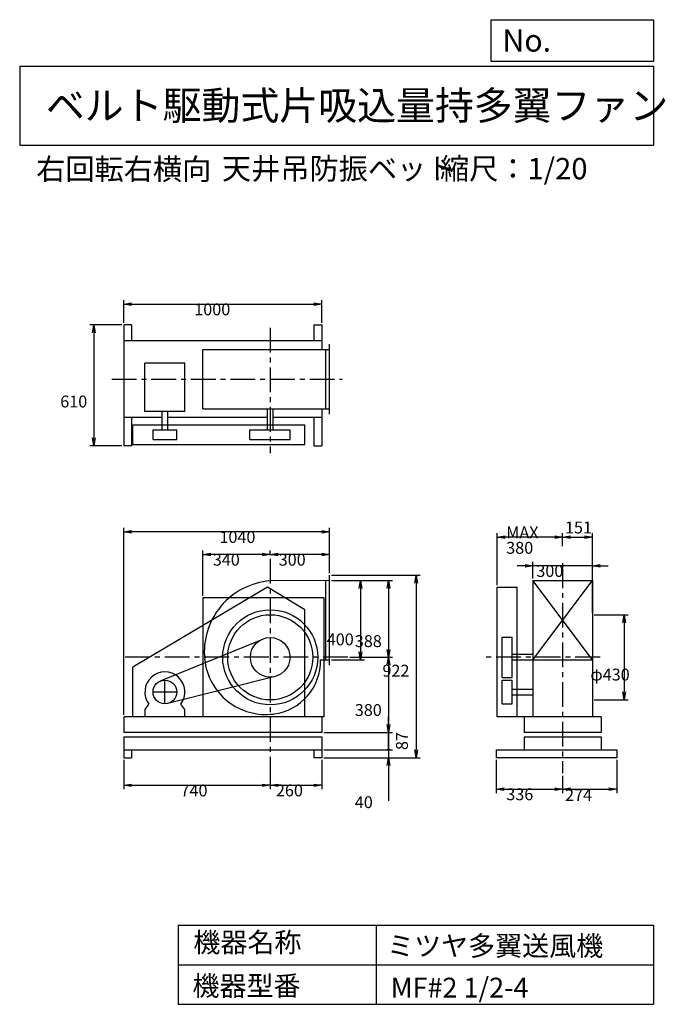
# Model space of a CAD drawing. Extents: x 500 to 3760, y 600 to 5573.
import ezdxf

# ---------------------------------------------------------------- set-up
doc = ezdxf.new("R2010")
doc.units = 0
doc.header["$LTSCALE"] = 100
doc.linetypes.add('CENTER', pattern=[2, 1.25, -0.25, 0.25, -0.25])
doc.layers.get('0').update_dxf_attribs({"linetype": 'CONTINUOUS'})
doc.layers.get('DEFPOINTS').update_dxf_attribs({"linetype": 'CONTINUOUS'})
for name, color, linetype in [('1', 4, 'CONTINUOUS'), ('2', 3, 'CENTER'), ('3', 2, 'CONTINUOUS'), ('4', 7, 'CONTINUOUS')]:
    doc.layers.add(name, color=color, linetype=linetype)
doc.styles.get("Standard").update_dxf_attribs({"font": 'simplex.shx', "bigfont": 'extfont.shx'})
doc.dimstyles.get("Standard").update_dxf_attribs({"dimtxt": 2.5, "dimasz": 2.5, "dimexe": 1.25, "dimexo": 0.625, "dimtad": 1, "dimcen": 2.5, "dimazin": 3, "dimtfac": 1, "dimtmove": 0, "dimatfit": 3})

# ---------------------------------------------------------------- blocks, each defined once
blk = doc.blocks.new('_OPEN')
at = {"color": 0, "linetype": 'BYBLOCK'}
for p, q in [((-1, 0.166667), (0, 0)), ((0, 0), (-1, -0.166667)), ((0, 0), (-1, 0))]:
    blk.add_line(p, q, dxfattribs=at)
blk = doc.blocks.new('*D1')
at = {"layer": '3', "color": 0, "linetype": 'CONTINUOUS'}
for p, q in [((2075.261158, 2740.587324), (2240.81054, 2740.587324)), ((2220.81054, 2700.587324), (2220.81054, 2380.587324)), ((2075.261158, 2340.587324), (2240.81054, 2340.587324))]:
    blk.add_line(p, q, dxfattribs=at)
at = {"layer": 'DEFPOINTS', "color": 0, "linetype": 'CONTINUOUS'}
for p in [(2065.261158, 2740.587324), (2065.261158, 2340.587324), (2220.81054, 2340.587324)]:
    blk.add_point(p, dxfattribs=at)
at = {"layer": '3', "color": 0, "linetype": 'CONTINUOUS', "xscale": 40, "yscale": 40, "zscale": 40}
for p, rotation in [((2220.81054, 2740.587324), 90), ((2220.81054, 2340.587324), 270)]:
    blk.add_blockref('_OPEN', p, dxfattribs=dict(at, rotation=rotation))
at = {"layer": '3', "color": 0}
blk.add_text('400', height=60, dxfattribs=at).set_placement((2050.81, 2413.16))
blk = doc.blocks.new('*D2')
at = {"layer": '3', "color": 0, "linetype": 'CONTINUOUS'}
for p, q in [((2075.261158, 2767.587324), (2521.926854, 2767.587324)), ((2501.926854, 2727.587324), (2501.926854, 1885.577324)), ((2035.261158, 1845.577324), (2521.926854, 1845.577324))]:
    blk.add_line(p, q, dxfattribs=at)
at = {"layer": 'DEFPOINTS', "color": 0, "linetype": 'CONTINUOUS'}
for p in [(2065.261158, 2767.587324), (2025.261158, 1845.577324), (2501.926854, 1845.577324)]:
    blk.add_point(p, dxfattribs=at)
at = {"layer": '3', "color": 0, "linetype": 'CONTINUOUS', "xscale": 40, "yscale": 40, "zscale": 40}
for p, rotation in [((2501.926854, 2767.587324), 90), ((2501.926854, 1845.577324), 270)]:
    blk.add_blockref('_OPEN', p, dxfattribs=dict(at, rotation=rotation))
at = {"layer": '3', "color": 0}
blk.add_text('922', height=60, dxfattribs=at).set_placement((2331.93, 2254.98))
blk = doc.blocks.new('*D3')
at = {"layer": '3', "color": 0, "linetype": 'CONTINUOUS'}
for p, q in [((1765.3, 2869.1), (1765.3, 2891.9)), ((2065.3, 2777.6), (2065.3, 2891.9)), ((2025.3, 2871.9), (1805.3, 2871.9))]:
    blk.add_line(p, q, dxfattribs=at)
at = {"layer": 'DEFPOINTS', "color": 0, "linetype": 'CONTINUOUS'}
for p in [(1765.3, 2871.9), (1765.3, 2859.1), (2065.3, 2767.6)]:
    blk.add_point(p, dxfattribs=at)
at = {"layer": '3', "color": 0, "linetype": 'CONTINUOUS', "xscale": 40, "yscale": 40, "zscale": 40, "rotation": 180}
blk.add_blockref('_OPEN', (1765.3, 2871.9), dxfattribs=at)
at = {"layer": '3', "color": 0, "linetype": 'CONTINUOUS', "xscale": 40, "yscale": 40, "zscale": 40}
blk.add_blockref('_OPEN', (2065.3, 2871.9), dxfattribs=at)
at = {"layer": '3', "color": 0}
blk.add_text('300', height=60, dxfattribs=at).set_placement((1808.1, 2815.7))
blk = doc.blocks.new('*D4')
at = {"layer": '3', "color": 0, "linetype": 'CONTINUOUS'}
for p, q in [((1425.3, 2662.6), (1425.3, 2891.9)), ((1725.3, 2871.9), (1465.3, 2871.9))]:
    blk.add_line(p, q, dxfattribs=at)
at = {"layer": 'DEFPOINTS', "color": 0, "linetype": 'CONTINUOUS'}
for p in [(1425.3, 2871.9), (1765.3, 2859.1), (1425.3, 2652.6)]:
    blk.add_point(p, dxfattribs=at)
at = {"layer": '3', "color": 0, "linetype": 'CONTINUOUS', "xscale": 40, "yscale": 40, "zscale": 40, "rotation": 180}
blk.add_blockref('_OPEN', (1425.3, 2871.9), dxfattribs=at)
at = {"layer": '3', "color": 0, "linetype": 'CONTINUOUS', "xscale": 40, "yscale": 40, "zscale": 40}
blk.add_blockref('_OPEN', (1765.3, 2871.9), dxfattribs=at)
at = {"layer": '3', "color": 0}
blk.add_text('340', height=60, dxfattribs=at).set_placement((1475.3, 2815.7))
blk = doc.blocks.new('*D5')
at = {"layer": '3', "color": 0, "linetype": 'CONTINUOUS'}
for p, q in [((2075.3, 2740.6), (2382.4, 2740.6)), ((2362.4, 2700.6), (2362.4, 2392.6)), ((2167.4, 2352.6), (2382.4, 2352.6))]:
    blk.add_line(p, q, dxfattribs=at)
at = {"layer": 'DEFPOINTS', "color": 0, "linetype": 'CONTINUOUS'}
for p in [(2065.3, 2740.6), (2157.4, 2352.6), (2362.4, 2352.6)]:
    blk.add_point(p, dxfattribs=at)
at = {"layer": '3', "color": 0, "linetype": 'CONTINUOUS', "xscale": 40, "yscale": 40, "zscale": 40}
for p, rotation in [((2362.4, 2740.6), 90), ((2362.4, 2352.6), 270)]:
    blk.add_blockref('_OPEN', p, dxfattribs=dict(at, rotation=rotation))
at = {"layer": '3', "color": 0}
blk.add_text('388', height=60, dxfattribs=at).set_placement((2192.4, 2404.4))
blk = doc.blocks.new('*D6')
at = {"layer": '3', "color": 0, "linetype": 'CONTINUOUS'}
for p, q in [((2362.4, 2312.6), (2362.4, 2012.6)), ((2035.3, 1972.6), (2382.4, 1972.6))]:
    blk.add_line(p, q, dxfattribs=at)
at = {"layer": 'DEFPOINTS', "color": 0, "linetype": 'CONTINUOUS'}
for p in [(2157.4, 2352.6), (2025.3, 1972.6), (2362.4, 1972.6)]:
    blk.add_point(p, dxfattribs=at)
at = {"layer": '3', "color": 0, "linetype": 'CONTINUOUS', "xscale": 40, "yscale": 40, "zscale": 40}
for p, rotation in [((2362.4, 2352.6), 90), ((2362.4, 1972.6), 270)]:
    blk.add_blockref('_OPEN', p, dxfattribs=dict(at, rotation=rotation))
at = {"layer": '3', "color": 0}
blk.add_text('380', height=60, dxfattribs=at).set_placement((2192.4, 2056.4))
blk = doc.blocks.new('_DOT')
at = {"color": 0, "linetype": 'BYBLOCK'}
blk.add_line((0, 0), (-1, 0), dxfattribs=at)
at = {"color": 0, "linetype": 'BYBLOCK', "const_width": 0.167}
blk.add_lwpolyline([(-0.083, 0, 1), (0.083, 0, 1)], format="xyb", close=True, dxfattribs=at)
blk = doc.blocks.new('*D7')
at = {"color": 0, "linetype": 'BYBLOCK'}
for p, q in [((2362.4, 2012.6), (2362.4, 2052.6)), ((2362.4, 1972.6), (2362.4, 1885.6)), ((2035.3, 1885.6), (2382.4, 1885.6)), ((2362.4, 1845.6), (2362.4, 1805.6))]:
    blk.add_line(p, q, dxfattribs=at)
at = {"layer": 'DEFPOINTS', "color": 0, "linetype": 'BYBLOCK'}
for p in [(2025.3, 1972.6), (2025.3, 1885.6), (2362.4, 1885.6)]:
    blk.add_point(p, dxfattribs=at)
at = {"color": 0, "linetype": 'BYBLOCK', "xscale": 40, "yscale": 40, "zscale": 40}
for name, p, rotation in [('_OPEN', (2362.4, 1972.6), 270), ('_DOT', (2362.4, 1885.6), 90)]:
    blk.add_blockref(name, p, dxfattribs=dict(at, rotation=rotation))
at = {"layer": '3', "color": 0}
blk.add_text('87', height=60, rotation=90, dxfattribs=at).set_placement((2460.7, 1884.3))
blk = doc.blocks.new('*D8')
at = {"layer": '3', "color": 0, "linetype": 'CONTINUOUS'}
for p, q in [((1025.3, 1835.6), (1025.3, 1686.1)), ((1065.3, 1706.1), (1725.3, 1706.1)), ((1765.3, 1727.8), (1765.3, 1686.1))]:
    blk.add_line(p, q, dxfattribs=at)
at = {"layer": 'DEFPOINTS', "color": 0, "linetype": 'CONTINUOUS'}
for p in [(1025.3, 1845.6), (1765.3, 1737.8), (1765.3, 1706.1)]:
    blk.add_point(p, dxfattribs=at)
at = {"layer": '3', "color": 0, "linetype": 'CONTINUOUS', "xscale": 40, "yscale": 40, "zscale": 40, "rotation": 180}
blk.add_blockref('_OPEN', (1025.3, 1706.1), dxfattribs=at)
at = {"layer": '3', "color": 0, "linetype": 'CONTINUOUS', "xscale": 40, "yscale": 40, "zscale": 40}
blk.add_blockref('_OPEN', (1765.3, 1706.1), dxfattribs=at)
at = {"layer": '3', "color": 0}
blk.add_text('740', height=60, dxfattribs=at).set_placement((1312, 1649.9))
blk = doc.blocks.new('*D9')
at = {"layer": '3', "color": 0, "linetype": 'CONTINUOUS'}
for p, q in [((2025.3, 1835.6), (2025.3, 1686.1)), ((1805.3, 1706.1), (1985.3, 1706.1))]:
    blk.add_line(p, q, dxfattribs=at)
at = {"layer": 'DEFPOINTS', "color": 0, "linetype": 'CONTINUOUS'}
for p in [(2025.3, 1845.6), (1765.3, 1737.8), (2025.3, 1706.1)]:
    blk.add_point(p, dxfattribs=at)
at = {"layer": '3', "color": 0, "linetype": 'CONTINUOUS', "xscale": 40, "yscale": 40, "zscale": 40, "rotation": 180}
blk.add_blockref('_OPEN', (1765.3, 1706.1), dxfattribs=at)
at = {"layer": '3', "color": 0, "linetype": 'CONTINUOUS', "xscale": 40, "yscale": 40, "zscale": 40}
blk.add_blockref('_OPEN', (2025.3, 1706.1), dxfattribs=at)
at = {"layer": '3', "color": 0}
blk.add_text('260', height=60, dxfattribs=at).set_placement((1794, 1650.3))
blk = doc.blocks.new('*D10')
at = {"layer": '3', "color": 0, "linetype": 'CONTINUOUS'}
for p, q in [((2906, 1835.6), (2906, 1667)), ((3242, 1753.3), (3242, 1667)), ((2946, 1687), (3202, 1687))]:
    blk.add_line(p, q, dxfattribs=at)
at = {"layer": 'DEFPOINTS', "color": 0, "linetype": 'CONTINUOUS'}
for p in [(2906, 1845.6), (3242, 1763.3), (3242, 1687)]:
    blk.add_point(p, dxfattribs=at)
at = {"layer": '3', "color": 0, "linetype": 'CONTINUOUS', "xscale": 40, "yscale": 40, "zscale": 40, "rotation": 180}
blk.add_blockref('_OPEN', (2906, 1687), dxfattribs=at)
at = {"layer": '3', "color": 0, "linetype": 'CONTINUOUS', "xscale": 40, "yscale": 40, "zscale": 40}
blk.add_blockref('_OPEN', (3242, 1687), dxfattribs=at)
at = {"layer": '3', "color": 0}
blk.add_text('336', height=60, dxfattribs=at).set_placement((2957.4, 1630.8))
blk = doc.blocks.new('*D11')
at = {"layer": '3', "color": 0, "linetype": 'CONTINUOUS'}
for p, q in [((3516, 1835.6), (3516, 1667)), ((3282, 1687), (3476, 1687))]:
    blk.add_line(p, q, dxfattribs=at)
at = {"layer": 'DEFPOINTS', "color": 0, "linetype": 'CONTINUOUS'}
for p in [(3516, 1845.6), (3242, 1765.5), (3516, 1687)]:
    blk.add_point(p, dxfattribs=at)
at = {"layer": '3', "color": 0, "linetype": 'CONTINUOUS', "xscale": 40, "yscale": 40, "zscale": 40, "rotation": 180}
blk.add_blockref('_OPEN', (3242, 1687), dxfattribs=at)
at = {"layer": '3', "color": 0, "linetype": 'CONTINUOUS', "xscale": 40, "yscale": 40, "zscale": 40}
blk.add_blockref('_OPEN', (3516, 1687), dxfattribs=at)
at = {"layer": '3', "color": 0}
blk.add_text('274', height=60, dxfattribs=at).set_placement((3254.3, 1627.1))
blk = doc.blocks.new('*D12')
at = {"layer": '3', "color": 0, "linetype": 'CONTINUOUS'}
for p, q in [((3091.999321, 2750.587324), (3091.999321, 2835.019507)), ((3391.999321, 2750.587324), (3391.999321, 2835.019507)), ((3051.999321, 2815.019507), (3011.999321, 2815.019507)), ((3391.999321, 2815.019507), (3091.999321, 2815.019507)), ((3431.999321, 2815.019507), (3471.999321, 2815.019507))]:
    blk.add_line(p, q, dxfattribs=at)
at = {"layer": 'DEFPOINTS', "color": 0, "linetype": 'CONTINUOUS'}
for p in [(3091.999321, 2815.019507), (3091.999321, 2740.587324), (3391.999321, 2740.587324)]:
    blk.add_point(p, dxfattribs=at)
at = {"layer": '3', "color": 0, "linetype": 'CONTINUOUS', "xscale": 40, "yscale": 40, "zscale": 40}
blk.add_blockref('_OPEN', (3091.999321, 2815.019507), dxfattribs=at)
at = {"layer": '3', "color": 0, "linetype": 'CONTINUOUS', "xscale": 40, "yscale": 40, "zscale": 40, "rotation": 180}
blk.add_blockref('_OPEN', (3391.999321, 2815.019507), dxfattribs=at)
at = {"layer": '3', "color": 0}
blk.add_text('300', height=60, dxfattribs=at).set_placement((3109.14, 2758.82))
blk = doc.blocks.new('*D13')
at = {"layer": '3', "color": 0, "linetype": 'CONTINUOUS'}
for p, q in [((2911.999321, 2717.587324), (2911.999321, 2979.807805)), ((3201.999321, 2959.807805), (2951.999321, 2959.807805))]:
    blk.add_line(p, q, dxfattribs=at)
at = {"layer": 'DEFPOINTS', "color": 0, "linetype": 'CONTINUOUS'}
for p in [(2911.999321, 2959.807805), (3241.999321, 2943.903032), (2911.999321, 2707.587324)]:
    blk.add_point(p, dxfattribs=at)
at = {"layer": '3', "color": 0, "linetype": 'CONTINUOUS', "xscale": 40, "yscale": 40, "zscale": 40, "rotation": 180}
blk.add_blockref('_OPEN', (2911.999321, 2959.807805), dxfattribs=at)
at = {"layer": '3', "color": 0, "linetype": 'CONTINUOUS', "xscale": 40, "yscale": 40, "zscale": 40}
blk.add_blockref('_OPEN', (3241.999321, 2959.807805), dxfattribs=at)
at = {"layer": '3', "color": 0}
for s, p in [('MAX', (2957, 2953.61)), ('380', (2957, 2875.61))]:
    blk.add_text(s, height=60, dxfattribs=at).set_placement(p)
blk = doc.blocks.new('*D14')
at = {"layer": '3', "color": 0, "linetype": 'CONTINUOUS'}
for p, q in [((3401.999321, 2567.587324), (3572.142438, 2567.587324)), ((3552.142438, 2527.587324), (3552.142438, 2177.587324)), ((3401.999321, 2137.587324), (3572.142438, 2137.587324))]:
    blk.add_line(p, q, dxfattribs=at)
at = {"layer": 'DEFPOINTS', "color": 0, "linetype": 'CONTINUOUS'}
for p in [(3391.999321, 2567.587324), (3391.999321, 2137.587324), (3552.142438, 2137.587324)]:
    blk.add_point(p, dxfattribs=at)
at = {"layer": '3', "color": 0, "linetype": 'CONTINUOUS', "xscale": 40, "yscale": 40, "zscale": 40}
for p, rotation in [((3552.142438, 2567.587324), 90), ((3552.142438, 2137.587324), 270)]:
    blk.add_blockref('_OPEN', p, dxfattribs=dict(at, rotation=rotation))
at = {"layer": '3', "color": 0}
blk.add_text('φ430', height=60, dxfattribs=at).set_placement((3382.14, 2235.47))
blk = doc.blocks.new('*D15')
at = {"layer": '3', "color": 0, "linetype": 'CONTINUOUS'}
for p, q in [((1015.261158, 4031.347324), (854.870392, 4031.347324)), ((874.870392, 3991.347324), (874.870392, 3461.347324)), ((1015.261158, 3421.347324), (854.870392, 3421.347324))]:
    blk.add_line(p, q, dxfattribs=at)
at = {"layer": 'DEFPOINTS', "color": 0, "linetype": 'CONTINUOUS'}
for p in [(1025.261158, 4031.347324), (874.870392, 3421.347324), (1025.261158, 3421.347324)]:
    blk.add_point(p, dxfattribs=at)
at = {"layer": '3', "color": 0, "linetype": 'CONTINUOUS', "xscale": 40, "yscale": 40, "zscale": 40}
for p, rotation in [((874.870392, 4031.347324), 90), ((874.870392, 3421.347324), 270)]:
    blk.add_blockref('_OPEN', p, dxfattribs=dict(at, rotation=rotation))
at = {"layer": '3', "color": 0}
blk.add_text('610', height=60, dxfattribs=at).set_placement((704.87, 3614.55))
blk = doc.blocks.new('*D16')
at = {"layer": '3', "color": 0, "linetype": 'CONTINUOUS'}
for p, q in [((1025.261158, 4041.347324), (1025.261158, 4156.288482)), ((1065.261158, 4136.288482), (1985.261158, 4136.288482)), ((2025.261158, 4041.347324), (2025.261158, 4156.288482))]:
    blk.add_line(p, q, dxfattribs=at)
at = {"layer": 'DEFPOINTS', "color": 0, "linetype": 'CONTINUOUS'}
for p in [(2025.261158, 4136.288482), (1025.261158, 4031.347324), (2025.261158, 4031.347324)]:
    blk.add_point(p, dxfattribs=at)
at = {"layer": '3', "color": 0, "linetype": 'CONTINUOUS', "xscale": 40, "yscale": 40, "zscale": 40, "rotation": 180}
blk.add_blockref('_OPEN', (1025.261158, 4136.288482), dxfattribs=at)
at = {"layer": '3', "color": 0, "linetype": 'CONTINUOUS', "xscale": 40, "yscale": 40, "zscale": 40}
blk.add_blockref('_OPEN', (2025.261158, 4136.288482), dxfattribs=at)
at = {"layer": '3', "color": 0}
blk.add_text('1000', height=60, dxfattribs=at).set_placement((1381.55, 4080.09))
blk = doc.blocks.new('*D17')
at = {"color": 0, "linetype": 'BYBLOCK'}
for p, q in [((3242, 2913.8), (3242, 2979.8)), ((3282, 2959.8), (3353, 2959.8)), ((3393, 2577.6), (3393, 2979.8))]:
    blk.add_line(p, q, dxfattribs=at)
at = {"layer": 'DEFPOINTS', "color": 0, "linetype": 'BYBLOCK'}
for p in [(3393, 2959.8), (3242, 2903.8), (3393, 2567.6)]:
    blk.add_point(p, dxfattribs=at)
at = {"color": 0, "linetype": 'BYBLOCK', "xscale": 40, "yscale": 40, "zscale": 40, "rotation": 180}
blk.add_blockref('_OPEN', (3242, 2959.8), dxfattribs=at)
at = {"color": 0, "linetype": 'BYBLOCK', "xscale": 40, "yscale": 40, "zscale": 40}
blk.add_blockref('_OPEN', (3393, 2959.8), dxfattribs=at)
at = {"layer": '3', "color": 0}
blk.add_text('151', height=60, dxfattribs=at).set_placement((3253.7, 2978.5))
blk = doc.blocks.new('*D18')
at = {"layer": '3', "color": 0, "linetype": 'CONTINUOUS'}
for p, q in [((2362.4, 1925.6), (2362.4, 1965.6)), ((2035.3, 1885.6), (2382.4, 1885.6)), ((2035.3, 1845.6), (2382.4, 1845.6)), ((2362.4, 1885.6), (2362.4, 1845.6)), ((2362.4, 1805.6), (2362.4, 1628.4))]:
    blk.add_line(p, q, dxfattribs=at)
at = {"layer": 'DEFPOINTS', "color": 0, "linetype": 'CONTINUOUS'}
for p in [(2025.3, 1885.6), (2025.3, 1845.6), (2362.4, 1845.6)]:
    blk.add_point(p, dxfattribs=at)
at = {"layer": '3', "color": 0, "linetype": 'CONTINUOUS', "xscale": 40, "yscale": 40, "zscale": 40}
for name, p, rotation in [('_DOT', (2362.4, 1885.6), 270), ('_OPEN', (2362.4, 1845.6), 90)]:
    blk.add_blockref(name, p, dxfattribs=dict(at, rotation=rotation))
at = {"layer": '3', "color": 0}
blk.add_text('40', height=60, dxfattribs=at).set_placement((2192.4, 1590.8))
blk = doc.blocks.new('*D20')
at = {"layer": '3', "color": 0}
for p, q in [((1025.3, 2062.6), (1025.3, 3006.4)), ((2025.3, 2986.4), (1065.3, 2986.4)), ((2065.3, 2777.6), (2065.3, 3006.4))]:
    blk.add_line(p, q, dxfattribs=at)
at = {"layer": 'DEFPOINTS', "color": 0}
for p in [(1025.3, 2986.4), (2065.3, 2767.6), (1025.3, 2052.6)]:
    blk.add_point(p, dxfattribs=at)
at = {"layer": '3', "color": 0, "xscale": 40, "yscale": 40, "zscale": 40, "rotation": 180}
blk.add_blockref('_OPEN', (1025.3, 2986.4), dxfattribs=at)
at = {"layer": '3', "color": 0, "xscale": 40, "yscale": 40, "zscale": 40}
blk.add_blockref('_OPEN', (2065.3, 2986.4), dxfattribs=at)
at = {"layer": '3', "color": 0}
blk.add_text('1040', height=60, dxfattribs=at).set_placement((1508.8, 2930.2))

msp = doc.modelspace()

# ---------------------------------------------------------------- linework, layer by layer
at = {"layer": '1', "linetype": 'CONTINUOUS'}
for p, q in [((1065.3, 4031.3), (1025.3, 4031.3)), ((1025.3, 4031.3), (1025.3, 3421.3)), ((1065.3, 4031.3), (1065.3, 3951.3)), ((1985.3, 4031.3), (1985.3, 3951.3)), ((1985.3, 4031.3), (2025.3, 4031.3)), ((2025.3, 4031.3), (2025.3, 3907.4)), ((2025.3, 3951.4), (1025.3, 3951.4)), ((2065.3, 3580.4), (2065.3, 3934.4)), ((1425.3, 3907.4), (2065.3, 3907.4)), ((1425.3, 3607.4), (1425.3, 3907.4)), ((2045.3, 3607.4), (2045.3, 3907.4)), ((1334.4, 3837.6), (1132.4, 3837.6)), ((1132.4, 3594.9), (1132.4, 3837.6)), ((1334.4, 3594.9), (1334.4, 3837.6)), ((1334.4, 3594.9), (1132.4, 3594.9)), ((1219.4, 3502.4), (1219.4, 3594.9)), ((1247.4, 3502.4), (1247.4, 3594.9)), ((1425.3, 3607.4), (2065.3, 3607.4)), ((1751.3, 3502.4), (1751.3, 3607.4)), ((1779.3, 3502.4), (1779.3, 3607.4)), ((2025.3, 3607.4), (2025.3, 3421.3)), ((1219.4, 3563.4), (1025.3, 3563.4)), ((1065.3, 3563.3), (1065.3, 3421.3)), ((1751.3, 3563.4), (1247.4, 3563.4)), ((2025.3, 3563.4), (1779.3, 3563.4)), ((1985.3, 3563.3), (1985.3, 3421.3)), ((1070.8, 3527.4), (1940.8, 3527.4)), ((1070.8, 3427.4), (1070.8, 3527.4)), ((1173.4, 3502.4), (1293.4, 3502.4)), ((1173.4, 3452.4), (1173.4, 3502.4)), ((1293.4, 3452.4), (1293.4, 3502.4)), ((1661.7, 3502.4), (1865.3, 3502.4)), ((1661.7, 3452.4), (1661.7, 3502.4)), ((1865.3, 3452.4), (1865.3, 3502.4)), ((1940.8, 3427.4), (1940.8, 3527.4)), ((1173.4, 3452.4), (1293.4, 3452.4)), ((1661.7, 3452.4), (1865.3, 3452.4)), ((1065.3, 3421.3), (1025.3, 3421.3)), ((1070.8, 3427.4), (1940.8, 3427.4)), ((1985.3, 3421.3), (2025.3, 3421.3)), ((2065.3, 2740.6), (1765.3, 2738.6)), ((2045.3, 2340.6), (2045.3, 2740.4)), ((2065.3, 2313.6), (2065.3, 2767.6)), ((3092, 2740.6), (3092, 2052.6)), ((3092, 2740.6), (3392, 2740.6)), ((3392, 2340.6), (3092, 2740.6)), ((3092, 2340.6), (3392, 2740.6)), ((3392, 2740.6), (3392, 2052.6)), ((1750.8, 2707.6), (1070.8, 2302.6)), ((1940.8, 2592.6), (1750.8, 2707.6)), ((2912, 2052.6), (2912, 2707.6)), ((2912, 2707.6), (3012, 2707.6)), ((3012, 2052.6), (3012, 2707.6)), ((2035.3, 2652.6), (1425.3, 2652.6)), ((1425.3, 2652.6), (1425.3, 2052.6)), ((2035.3, 2652.6), (2035.3, 2052.6)), ((1940.8, 2052.6), (1940.8, 2592.6)), ((3393, 2567.6), (3393, 2137.6)), ((1210.6, 2233.1), (1727.3, 2445.1)), ((2937, 2454.3), (2987, 2454.3)), ((2937, 2250.8), (2937, 2454.3)), ((2987, 2250.8), (2987, 2454.3)), ((2019.7, 2340.6), (2065.3, 2340.6)), ((2987, 2368.3), (3092.8, 2368.3)), ((2987, 2340.3), (3092.8, 2340.3)), ((3092, 2340.6), (3392, 2340.6)), ((1070.8, 2052.6), (1070.8, 2302.6)), ((1789.7, 2255.6), (1248, 2119.4)), ((2937, 2250.8), (2987, 2250.8)), ((2937, 2117.6), (2937, 2237.6)), ((2937, 2237.6), (2987, 2237.6)), ((2987, 2117.6), (2987, 2237.6)), ((2987, 2191.6), (3092, 2191.6)), ((2987, 2163.6), (3092, 2163.6)), ((1133.4, 2089.6), (1152.9, 2116.6)), ((1133.4, 2052.6), (1133.4, 2089.6)), ((1333.4, 2089.6), (1313.9, 2116.6)), ((1333.4, 2052.6), (1333.4, 2089.6)), ((2937, 2117.6), (2987, 2117.6)), ((2035.3, 2052.6), (1025.3, 2052.6)), ((1025.3, 2052.6), (1025.3, 1972.6)), ((2025.3, 2052.6), (2025.3, 1972.6)), ((3436, 2052.6), (2912, 2052.6)), ((3048, 2052.6), (3048, 1972.6)), ((3436, 2052.6), (3436, 1972.6)), ((2025.3, 1972.6), (1025.3, 1972.6)), ((1025.3, 1950.6), (2025.3, 1950.6)), ((1025.3, 1950.6), (1025.3, 1845.6)), ((2025.3, 1950.6), (2025.3, 1845.6)), ((3436, 1972.6), (3048, 1972.6)), ((3048, 1950.6), (3436, 1950.6)), ((3048, 1950.6), (3048, 1885.6)), ((3436, 1950.6), (3436, 1885.6)), ((1025.3, 1885.6), (2025.3, 1885.6)), ((1025.3, 1845.6), (1065.3, 1845.6)), ((1065.3, 1885.6), (1065.3, 1845.6)), ((1985.3, 1885.6), (1985.3, 1845.6)), ((2025.3, 1845.6), (1985.3, 1845.6)), ((2906, 1885.6), (3516, 1885.6)), ((2906, 1885.6), (2906, 1845.6)), ((3516, 1845.6), (2906, 1845.6)), ((3516, 1885.6), (3516, 1845.6))]:
    msp.add_line(p, q, dxfattribs=at)
for centre, radius in [((1765.3, 2352.6), 240), ((1765.3, 2352.6), 215), ((1765.3, 2352.6), 100), ((1233.4, 2177.6), 60)]:
    msp.add_circle(centre, radius, dxfattribs=at)
for centre, radius, start, end in [((1792.3, 2379.6), 360, 94.3, 185.83), ((1743.3, 2374.6), 310.8, 185.83, 277.31), ((1748.3, 2335.6), 271.4, 277.31, 1.06), ((1233.4, 2177.6), 101, 322.88, 217.12)]:
    msp.add_arc(centre, radius, start, end, dxfattribs=at)
at = {"layer": '2', "linetype": 'CENTER'}
for p, q in [((1765.3, 4017.2), (1765.3, 3384.6)), ((964.7, 3757.4), (2128.8, 3757.4)), ((1765.3, 2850.1), (1765.3, 1721)), ((3242, 2827.5), (3242, 1766.7)), ((2157.4, 2352.6), (1025.9, 2352.6)), ((3430.9, 2352.6), (2854.6, 2352.6)), ((1233.4, 2117.6), (1233.4, 2237.6)), ((1173.4, 2177.6), (1293.4, 2177.6))]:
    msp.add_line(p, q, dxfattribs=at)
at = {"layer": '4', "linetype": 'CONTINUOUS'}
for p, q in [((2881.2, 5362.5), (2881.2, 5573.3)), ((2881.2, 5573.3), (3700, 5573.3)), ((3700, 5573.3), (3700, 5362.5)), ((500, 5338.8), (3700, 5338.8)), ((500, 5338.8), (500, 4938.8)), ((3700, 5362.5), (2881.2, 5362.5)), ((3700, 5338.8), (3700, 4938.8)), ((500, 4938.8), (3700, 4938.8)), ((1300, 1000), (1300, 600)), ((1300, 1000), (3700, 1000)), ((2300, 1000), (2300, 600)), ((3700, 1000), (3700, 600)), ((1300, 800), (3700, 800)), ((1300, 600), (3700, 600))]:
    msp.add_line(p, q, dxfattribs=at)

# ---------------------------------------------------------------- texts
for s, height, p in [('No.', 112, (2937.9, 5412.1)), ('ベルト駆動式片吸込量持多翼ファン', 144, (632.3, 5067.8)), ('右回転右横向', 108, (583.4, 4764.6)), ('天井吊防振ベット', 108, (1521.6, 4766.9)), ('縮尺：1/20', 108, (2622.6, 4766.9)), ('機器名称', 100, (1377, 863.1)), ('ミツヤ多翼送風機', 100, (2355.4, 845.1)), ('機器型番', 100, (1372.5, 643.3)), ('MF#2 1/2-4', 100, (2373.3, 634.3))]:
    msp.add_text(s, height=height, dxfattribs=at).set_placement(p)

# ---------------------------------------------------------------- dimensions: what is measured, and where the dimension line sits
at = {"layer": '3', "linetype": 'CONTINUOUS'}
for base, p1, p2, override, picture, middle in [((2025.3, 4136.3), (1025.3, 4031.3), (2025.3, 4031.3), {"dimscale": 20, "dimdec": 0, "dimtofl": 1, "dimtmove": 0}, '*D16', (1501.6, 4136.3)), ((3393, 2959.8), (3242, 2903.8), (3393, 2567.6), {"dimscale": 20, "dimdec": 0, "dimtofl": 1}, '*D17', (3312.3, 3008.5)), ((1765.3, 2871.9), (2065.3, 2767.6), (1765.3, 2859.1), {"dimscale": 20, "dimdec": 0, "dimtofl": 1, "dimtmove": 0}, '*D3', (1928.1, 2871.9)), ((3092, 2815), (3392, 2740.6), (3092, 2740.6), {"dimscale": 20, "dimdec": 0, "dimtofl": 1, "dimtmove": 0}, '*D12', (3229.1, 2815)), ((1765.3, 1706.1), (1025.3, 1845.6), (1765.3, 1737.8), {"dimscale": 20, "dimdec": 0, "dimtofl": 1, "dimtmove": 0}, '*D8', (1432, 1706.1)), ((2025.3, 1706.1), (1765.3, 1737.8), (2025.3, 1845.6), {"dimscale": 20, "dimdec": 0, "dimse1": 1, "dimtofl": 1, "dimtmove": 1}, '*D9', (1914, 1706.5)), ((3242, 1687), (2906, 1845.6), (3242, 1763.3), {"dimscale": 20, "dimdec": 0, "dimtofl": 1, "dimtmove": 0}, '*D10', (3077.4, 1687)), ((3516, 1687), (3242, 1765.5), (3516, 1845.6), {"dimscale": 20, "dimdec": 0, "dimse1": 1, "dimtofl": 1, "dimtmove": 1}, '*D11', (3374.3, 1683.3))]:
    dim = msp.add_linear_dim(base=base, p1=p1, p2=p2, dimstyle='Standard', override=override, dxfattribs=at)
    dim.commit()
    dim.dimension.update_dxf_attribs({"geometry": picture, "text_midpoint": middle, "dimtype": 128})
for base, p1, p2, override, picture, middle in [((874.9, 3421.3), (1025.3, 4031.3), (1025.3, 3421.3), {"dimscale": 20, "dimdec": 0, "dimtofl": 1, "dimtmove": 0}, '*D15', (874.9, 3720.8)), ((2501.9, 1845.6), (2065.3, 2767.6), (2025.3, 1845.6), {"dimscale": 20, "dimdec": 0, "dimtofl": 1, "dimtmove": 0}, '*D2', (2501.9, 2361.2)), ((2220.8, 2340.6), (2065.3, 2740.6), (2065.3, 2340.6), {"dimscale": 20, "dimdec": 0, "dimtofl": 1, "dimtmove": 0}, '*D1', (2220.8, 2519.4)), ((2362.4, 2352.6), (2065.3, 2740.6), (2157.4, 2352.6), {"dimscale": 20, "dimdec": 0, "dimtofl": 1, "dimtmove": 0}, '*D5', (2362.4, 2510.6)), ((3552.1, 2137.6), (3392, 2567.6), (3392, 2137.6), {"dimscale": 20, "dimdec": 0, "dimpost": 'φ<>', "dimtofl": 1, "dimtmove": 0}, '*D14', (3552.1, 2341.7)), ((2362.4, 1885.6), (2025.3, 1972.6), (2025.3, 1885.6), {"dimscale": 20, "dimdec": 0, "dimblk2": 'DOT', "dimse1": 1, "dimtofl": 1}, '*D7', (2430.7, 1932.8)), ((2362.4, 1845.6), (2025.3, 1885.6), (2025.3, 1845.6), {"dimscale": 20, "dimdec": 0, "dimblk1": 'DOT', "dimtofl": 1, "dimtmove": 0}, '*D18', (2362.4, 1697))]:
    dim = msp.add_linear_dim(base=base, p1=p1, p2=p2, angle=90, dimstyle='Standard', override=override, dxfattribs=at)
    dim.commit()
    dim.dimension.update_dxf_attribs({"geometry": picture, "text_midpoint": middle, "dimtype": 128})
dim = msp.add_linear_dim(base=(2912, 2959.8), p1=(3242, 2943.9), p2=(2912, 2707.6), text='MAX\\P380', dimstyle='Standard', override={"dimscale": 20, "dimdec": 0, "dimse1": 1, "dimtofl": 1, "dimtmove": 1}, dxfattribs=at)
dim.commit()
dim.dimension.update_dxf_attribs({"geometry": '*D13', "text_midpoint": (3077, 3059.8)})
at = {"layer": '3'}
dim = msp.add_linear_dim(base=(1025.3, 2986.4), p1=(2065.3, 2767.6), p2=(1025.3, 2052.6), dimstyle='Standard', override={"dimscale": 20, "dimdec": 0, "dimtofl": 1, "dimtmove": 0}, dxfattribs=at)
dim.commit()
dim.dimension.update_dxf_attribs({"geometry": '*D20', "text_midpoint": (1628.8, 2986.4), "dimtype": 128})
at = {"layer": '3', "linetype": 'CONTINUOUS'}
dim = msp.add_linear_dim(base=(1425.3, 2871.9), p1=(1765.3, 2859.1), p2=(1425.3, 2652.6), dimstyle='Standard', override={"dimscale": 20, "dimdec": 0, "dimse1": 1, "dimtofl": 1, "dimtmove": 1}, dxfattribs=at)
dim.commit()
dim.dimension.update_dxf_attribs({"geometry": '*D4', "text_midpoint": (1595.3, 2921.9)})
dim = msp.add_linear_dim(base=(2362.4, 1972.6), p1=(2157.4, 2352.6), p2=(2025.3, 1972.6), angle=90, dimstyle='Standard', override={"dimscale": 20, "dimdec": 0, "dimse1": 1, "dimtofl": 1, "dimtmove": 1}, dxfattribs=at)
dim.commit()
dim.dimension.update_dxf_attribs({"geometry": '*D6', "text_midpoint": (2312.4, 2162.6)})

doc.saveas('drawing.dxf')
